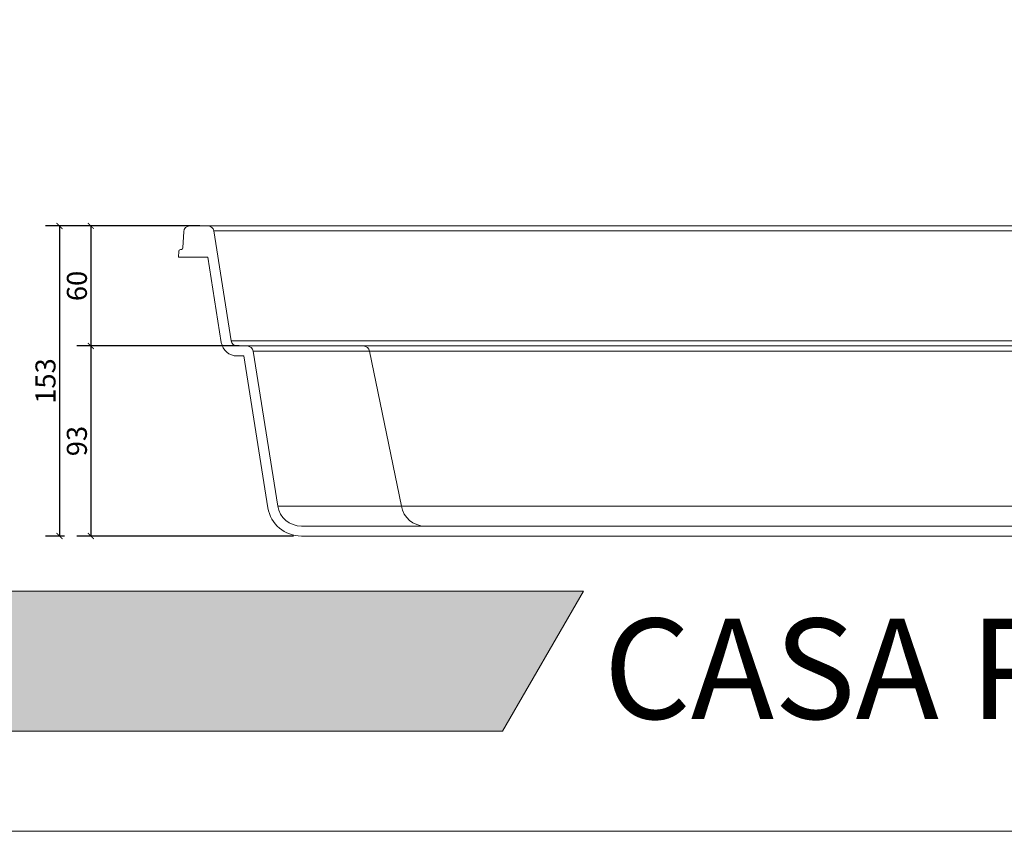
# Model space of a CAD drawing. Units: millimetres. Extents: x 108 to 1593, y 564 to 1614.
# Drawn here: x 610 to 1102, y 564 to 969 of the extents above; entities that cross this region are included whole.
import ezdxf

# ---------------------------------------------------------------- set-up
doc = ezdxf.new("R2010")
doc.units = ezdxf.units.MM
doc.layers.add('K_01', color=5, linetype='Continuous', lineweight=30)
doc.styles.get("Standard").update_dxf_attribs({"font": 'verdanab.ttf'})
doc.dimstyles.new('01 Standard', dxfattribs={"dimtxt": 10, "dimasz": 3, "dimexe": 7, "dimexo": 4, "dimgap": 2, "dimtad": 2, "dimdec": 0, "dimzin": 0, "dimdsep": 46, "dimtxsty": 'Standard', "dimblk": 'ARCHTICK', "dimcen": 0.09, "dimadec": 0, "dimazin": 0, "dimtfac": 1, "dimtdec": 0, "dimtofl": 0, "dimtmove": 0, "dimatfit": 3, "dimfxl": 0.18, "dimtolj": 1, "dimtzin": 0, "dimarcsym": 0})

# ---------------------------------------------------------------- blocks, each defined once
blk = doc.blocks.new('_ArchTick')
at = {"color": 0, "linetype": 'ByBlock', "lineweight": 0, "const_width": 0.15}
blk.add_lwpolyline([(-0.5, -0.5), (0.5, 0.5)], dxfattribs=at)
blk = doc.blocks.new('*D12')
at = {"layer": 'DEFPOINTS', "color": 0, "transparency": 16777216}
for p in [(595.28, 302.53), (536.89, 242.53), (614.94, 242.53)]:
    blk.add_point(p, dxfattribs=at)
at = {"layer": 'K_01', "color": 0, "linetype": 'Continuous', "lineweight": -2, "transparency": 16777216}
for p, q in [((591.28, 302.53), (529.89, 302.53)), ((536.89, 302.53), (536.89, 242.53)), ((610.94, 242.53), (529.89, 242.53))]:
    blk.add_line(p, q, dxfattribs=at)
at = {"layer": 'K_01', "color": 0, "lineweight": -2, "transparency": 16777216, "xscale": 3, "yscale": 3, "zscale": 3}
for p, rotation in [((536.89, 302.53), 90), ((536.89, 242.53), 270)]:
    blk.add_blockref('_ArchTick', p, dxfattribs=dict(at, rotation=rotation))
at = {"layer": 'K_01', "color": 0, "lineweight": 18, "transparency": 16777216, "insert": (529.89, 272.53), "char_height": 10, "attachment_point": 5, "rotation": 90}
blk.add_mtext('\\A1;60', dxfattribs=at)
blk = doc.blocks.new('*D13')
at = {"layer": 'DEFPOINTS', "color": 0, "transparency": 16777216}
for p in [(610.94, 242.53), (536.89, 147.53), (642.04, 147.53)]:
    blk.add_point(p, dxfattribs=at)
at = {"layer": 'K_01', "color": 0, "linetype": 'Continuous', "lineweight": -2, "transparency": 16777216}
for p, q in [((606.94, 242.53), (529.89, 242.53)), ((536.89, 242.53), (536.89, 147.53)), ((638.04, 147.53), (529.89, 147.53))]:
    blk.add_line(p, q, dxfattribs=at)
at = {"layer": 'K_01', "color": 0, "lineweight": -2, "transparency": 16777216, "xscale": 3, "yscale": 3, "zscale": 3}
for p, rotation in [((536.89, 242.53), 90), ((536.89, 147.53), 270)]:
    blk.add_blockref('_ArchTick', p, dxfattribs=dict(at, rotation=rotation))
at = {"layer": 'K_01', "color": 0, "lineweight": 18, "transparency": 16777216, "insert": (529.89, 195.03), "char_height": 10, "attachment_point": 5, "rotation": 90}
blk.add_mtext('\\A1;93', dxfattribs=at)
blk = doc.blocks.new('*D14')
at = {"layer": 'DEFPOINTS', "color": 0, "transparency": 16777216}
for p in [(534.7, 302.53), (521.21, 147.53), (527.7, 147.53)]:
    blk.add_point(p, dxfattribs=at)
at = {"layer": 'K_01', "color": 0, "linetype": 'Continuous', "lineweight": -2, "transparency": 16777216}
for p, q in [((530.7, 302.53), (514.21, 302.53)), ((521.21, 302.53), (521.21, 147.53)), ((523.7, 147.53), (514.21, 147.53))]:
    blk.add_line(p, q, dxfattribs=at)
at = {"layer": 'K_01', "color": 0, "lineweight": -2, "transparency": 16777216, "xscale": 3, "yscale": 3, "zscale": 3}
for p, rotation in [((521.21, 302.53), 90), ((521.21, 147.53), 270)]:
    blk.add_blockref('_ArchTick', p, dxfattribs=dict(at, rotation=rotation))
at = {"layer": 'K_01', "color": 0, "lineweight": 18, "transparency": 16777216, "insert": (514.21, 225.03), "char_height": 10, "attachment_point": 5, "rotation": 90}
blk.add_mtext('\\A1;153', dxfattribs=at)

msp = doc.modelspace()

# ---------------------------------------------------------------- hatches: boundary and pattern name
at = {"layer": 'K_01', "linetype": 'Continuous', "lineweight": 0}
msp.add_hatch(color=252, dxfattribs=at).paths.add_polyline_path([(158.35, 683.62), (158.35, 613.62), (850.85, 613.62), (891.26, 683.62)])

# ---------------------------------------------------------------- linework, layer by layer
at = {"color": 0, "linetype": 'Continuous', "lineweight": 0, "flags": 128}
msp.add_lwpolyline([(108.35, 563.62), (108.35, 1613.62), (1593.35, 1613.62), (1593.35, 563.62), (108.35, 563.62)], close=True, dxfattribs=at)
at = {"layer": 'K_01', "color": 252, "linetype": 'Continuous', "lineweight": 18}
for p, q in [((891.26, 683.62), (158.35, 683.62)), ((850.85, 613.62), (891.26, 683.62)), ((850.85, 613.62), (158.35, 613.62))]:
    msp.add_line(p, q, dxfattribs=at)
at = {"layer": 'K_01', "linetype": 'Continuous', "lineweight": 18, "flags": 128}
msp.add_lwpolyline([(912.37, 716.15), (750.39, 716.15, -0.365952), (738.55, 726.15), (726.25, 803.62, 0.368785), (723.28, 806.15), (718.28, 806.15, -0.368785), (715.32, 808.67), (706.59, 863.62, 0.368785), (703.63, 866.15), (694.6, 866.15, 0.398959), (691.6, 863.3), (691.18, 855.16, -0.355746), (690.55, 854.42), (689.93, 854.3, 0.383866), (689.18, 853.55), (689.02, 850.56), (703.6, 850.56), (710.38, 807.89, 0.368785), (718.28, 801.15), (721.58, 801.15), (733.62, 725.34, 0.366405), (750.39, 711.15), (912.37, 711.15)], format="xyb", dxfattribs=at)
for points in [[(912.37, 866.15), (703.63, 866.15)], [(1271.1, 866.15), (912.37, 866.15)], [(912.37, 863.62), (706.59, 863.62)], [(1270.42, 863.62), (912.37, 863.62)], [(912.37, 806.15), (723.28, 806.15)], [(912.37, 803.62), (726.25, 803.62)], [(1269.44, 806.15), (912.37, 806.15)], [(1270.4, 803.62), (912.37, 803.62)], [(1244.87, 716.15), (912.37, 716.15)], [(912.37, 711.15), (1244.87, 711.15)]]:
    msp.add_lwpolyline(points, dxfattribs=at)
at = {"layer": 'K_01', "color": 5, "linetype": 'Continuous', "lineweight": 18, "flags": 128}
for points in [[(715.32, 808.67), (912.37, 808.67)], [(912.37, 808.67), (1269.03, 808.67)], [(784.4, 803.62), (800.36, 726.15)], [(912.37, 726.15), (738.55, 726.15)], [(1256.7, 726.15), (912.37, 726.15)]]:
    msp.add_lwpolyline(points, dxfattribs=at)
for points in [[(784.4, 803.62), (784.4, 803.62, 0.368785), (781.43, 806.15)], [(812.2, 716.15, -0.365952), (800.36, 726.15)]]:
    msp.add_lwpolyline(points, format="xyb", dxfattribs=at)

# ---------------------------------------------------------------- texts
at = {"layer": 'K_01'}
msp.add_text('CASA POOLS', height=50.118, dxfattribs=at).set_placement((901.3, 619.8))

# ---------------------------------------------------------------- dimensions: what is measured, and where the dimension line sits
at = {"layer": 'K_01', "color": 7, "linetype": 'Continuous', "lineweight": 18}
for base, p1, p2, text, picture, middle in [((629.56, 711.15), (643.04, 866.15), (636.04, 711.15), '153', '*D14', (622.56, 788.65)), ((645.23, 711.15), (719.28, 806.15), (750.39, 711.15), '93', '*D13', (638.23, 758.65))]:
    dim = msp.add_linear_dim(base=base, p1=p1, p2=p2, angle=90, text=text, dimstyle='01 Standard', dxfattribs=at)
    dim.commit()
    dim.dimension.update_dxf_attribs({"geometry": picture, "text_midpoint": middle, "insert": (108.35, 563.62)})
dim = msp.add_linear_dim(base=(645.23, 806.15), p1=(703.63, 866.15), p2=(723.28, 806.15), angle=90, dimstyle='01 Standard', dxfattribs=at)
dim.commit()
dim.dimension.update_dxf_attribs({"geometry": '*D12', "text_midpoint": (638.23, 836.15), "insert": (108.35, 563.62)})

doc.saveas('drawing.dxf')
